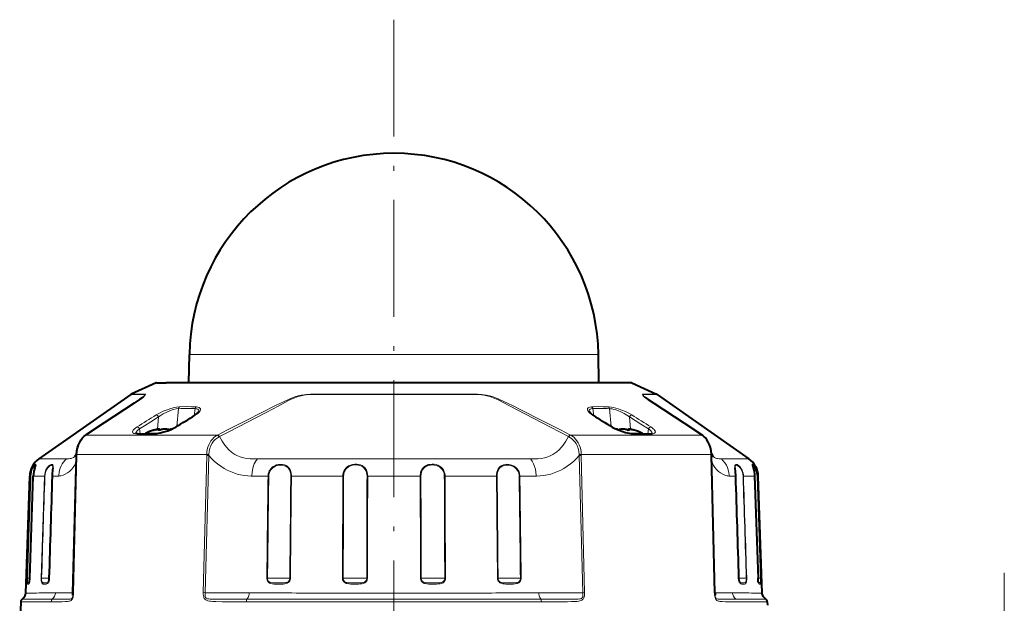
# Model space of a CAD drawing. Extents: x 33 to 817, y 32 to 566.
# Drawn here: x 417 to 518, y 387 to 447 of the extents above; entities that cross this region are included whole.
import ezdxf

# ---------------------------------------------------------------- set-up
doc = ezdxf.new("R2010")
doc.units = 0
doc.linetypes.add('DASHDOT', pattern=[18.5, 12, -3, 0.5, -3])

msp = doc.modelspace()

# ---------------------------------------------------------------- linework, layer by layer
at = {"color": 7, "linetype": 'DASHDOT', "lineweight": 13}
msp.add_line((455.0495, 447.324493), (455.0495, 346.883026), dxfattribs=at)
at = {"color": 7, "lineweight": 40}
for p, q in [((434.001648, 410.053955), (434.052704, 412.977966)), ((476.097351, 410.053955), (476.046295, 412.977966)), ((430.631409, 410.045288), (428.080688, 408.909637)), ((430.672089, 410.053955), (431.658173, 410.053955)), ((479.42691, 410.053955), (431.658173, 410.053955)), ((479.46759, 410.045288), (482.018372, 408.909607)), ((428.02179, 408.876251), (418.601593, 402.256622)), ((429.27356, 408.576843), (429.272491, 408.575928)), ((482.07724, 408.876251), (491.497406, 402.256622)), ((423.351013, 404.652924), (423.376587, 404.670197)), ((429.534515, 404.819672), (429.538208, 404.86145)), ((429.538208, 404.86145), (430.706268, 404.86145)), ((430.481659, 405.226563), (430.371643, 405.198212)), ((430.371887, 405.198273), (430.421692, 405.211151)), ((430.981659, 405.280457), (430.981659, 405.199188)), ((430.981659, 405.280457), (430.981659, 405.199188)), ((431.199951, 405.261444), (431.158203, 405.261444)), ((431.158203, 405.248718), (431.158203, 405.261444)), ((431.918213, 405.261444), (431.876465, 405.261444)), ((431.918213, 405.248718), (431.918213, 405.261444)), ((432.094757, 405.24118), (432.094757, 405.280457)), ((478.004242, 405.280457), (478.004242, 405.24118)), ((478.004242, 405.280457), (478.004242, 405.24118)), ((478.222534, 405.261444), (478.180786, 405.261444)), ((478.180786, 405.248718), (478.180786, 405.261444)), ((478.940796, 405.261444), (478.899048, 405.261444)), ((478.940796, 405.248718), (478.940796, 405.261444)), ((479.071442, 405.20462), (479.109802, 405.199799)), ((479.11734, 405.199219), (479.11734, 405.280457)), ((479.3927, 404.86145), (480.560791, 404.86145)), ((479.727142, 405.198273), (479.61734, 405.226563)), ((479.702667, 405.20459), (479.711182, 405.202393)), ((479.724213, 405.199036), (479.727295, 405.198242)), ((480.564484, 404.819672), (480.560791, 404.86145)), ((486.747986, 404.652924), (486.722412, 404.670197)), ((422.092072, 388.521088), (422.450439, 402.589569)), ((422.450439, 402.589569), (422.455475, 402.713104)), ((487.64859, 402.5896), (487.643524, 402.713104)), ((488.006897, 388.521088), (487.64859, 402.5896)), ((417.24707, 388.467041), (417.64624, 400.490112)), ((417.670776, 390.015228), (418.017334, 400.490265)), ((492.081421, 400.490265), (492.428284, 390.01239)), ((492.851929, 388.467041), (492.453003, 400.490204)), ((416.726929, 387.59259), (416.621094, 384.561462)), ((493.37207, 387.59259), (493.384216, 387.244781))]:
    msp.add_line(p, q, dxfattribs=at)
at = {"color": 7, "lineweight": 13}
for p, q in [((476.046295, 412.977966), (434.052704, 412.977966)), ((431.619141, 410.045288), (430.631409, 410.045288)), ((431.619141, 410.045288), (479.46759, 410.045288)), ((429.114716, 408.875946), (428.02179, 408.876251)), ((429.171783, 408.909729), (428.080688, 408.909637)), ((429.322205, 408.875885), (429.114716, 408.875916)), ((429.378906, 408.90976), (429.171783, 408.909729)), ((463.333557, 408.875885), (446.765442, 408.875885)), ((463.315277, 408.90976), (446.783722, 408.90976)), ((482.018372, 408.909607), (480.720093, 408.90976)), ((482.07724, 408.876251), (480.776794, 408.875885)), ((430.77832, 405.287811), (430.87439, 406.553436)), ((432.746582, 405.575378), (432.936951, 407.405945)), ((434.519104, 406.684601), (434.647552, 407.405945)), ((475.579895, 406.684601), (475.451447, 407.405945)), ((477.352417, 405.575378), (477.162048, 407.405945)), ((479.320679, 405.287811), (479.224609, 406.553436)), ((423.424438, 404.683319), (423.44809, 404.69928)), ((423.424438, 404.683319), (436.90332, 404.683319)), ((428.991516, 404.826202), (428.929413, 405.332611)), ((430.914673, 405.202026), (430.914673, 405.226563)), ((436.90332, 404.683319), (436.934296, 404.69928)), ((437.110626, 404.515228), (437.144775, 404.532471)), ((472.988373, 404.515198), (472.954224, 404.532471)), ((473.195679, 404.683319), (473.164703, 404.69928)), ((473.195679, 404.683319), (486.674561, 404.683319)), ((479.184326, 405.202026), (479.184326, 405.226563)), ((481.107483, 404.826202), (481.169586, 405.332611)), ((486.674561, 404.683319), (486.650909, 404.69928)), ((422.141357, 388.524414), (422.499084, 402.592896)), ((422.499115, 402.592896), (422.503754, 402.70636)), ((422.503754, 402.70636), (435.834412, 402.70636)), ((435.474518, 388.524414), (435.834534, 402.592896)), ((435.671051, 388.52063), (436.03009, 402.589111)), ((436.03009, 402.589111), (435.834534, 402.592896)), ((474.068726, 402.589111), (474.264526, 402.592896)), ((474.427948, 388.52063), (474.068909, 402.589111)), ((474.624481, 388.524414), (474.264465, 402.592896)), ((474.264587, 402.70636), (487.595245, 402.70636)), ((487.599884, 402.592896), (487.595245, 402.70636)), ((487.957642, 388.524414), (487.599915, 402.592896)), ((418.60202, 402.256622), (419.380554, 402.256042)), ((421.428894, 402.255402), (419.380554, 402.256165)), ((441.026398, 402.255402), (455.049469, 402.256622)), ((455.049469, 402.256622), (455.225922, 402.256622)), ((455.225922, 402.256622), (462.519287, 402.256042)), ((469.072571, 402.255402), (462.519287, 402.256165)), ((488.670105, 402.255402), (491.497406, 402.256622)), ((417.743835, 400.490173), (417.397095, 390.012421)), ((417.770416, 400.489594), (417.42337, 390.011749)), ((417.743835, 400.490173), (417.646423, 400.490112)), ((417.672272, 390.015289), (418.018829, 400.490295)), ((417.770416, 400.489594), (417.743835, 400.490173)), ((418.017548, 400.490265), (418.01886, 400.490295)), ((419.168732, 400.49054), (418.018799, 400.490295)), ((418.828949, 390.012512), (419.168671, 400.49054)), ((419.168823, 400.490509), (419.209717, 400.489838)), ((419.968842, 400.490692), (419.959564, 400.490417)), ((420.63504, 400.490814), (419.968842, 400.490692)), ((420.639801, 400.591644), (420.63504, 400.490814)), ((420.63504, 400.490814), (420.656342, 400.491028)), ((440.449249, 400.490814), (440.399536, 400.491028)), ((440.452972, 400.597778), (440.449219, 400.490814)), ((440.449219, 400.490814), (442.117462, 400.490662)), ((442.117462, 400.490662), (442.195282, 400.48996)), ((444.521118, 400.490509), (444.454529, 400.489838)), ((444.521149, 400.490479), (449.799377, 400.490265)), ((449.878265, 400.489594), (449.799347, 400.490234)), ((452.282104, 400.489624), (452.357025, 400.490234)), ((452.357025, 400.490234), (455.165649, 400.490204)), ((457.740662, 400.490173), (455.165649, 400.490112)), ((457.815643, 400.489594), (457.740662, 400.490173)), ((460.219238, 400.489685), (460.298065, 400.490295)), ((465.576569, 400.49054), (460.298096, 400.490295)), ((465.576538, 400.490509), (465.643188, 400.489838)), ((467.980103, 400.490692), (467.902344, 400.48999)), ((469.64975, 400.490814), (467.980103, 400.490692)), ((469.646301, 400.591644), (469.64975, 400.490814)), ((469.64975, 400.490814), (469.699463, 400.491028)), ((489.463959, 400.490814), (489.442657, 400.491028)), ((489.463989, 400.490814), (490.129639, 400.490662)), ((490.129639, 400.490662), (490.138916, 400.490387)), ((490.929901, 400.490509), (490.889008, 400.489838)), ((490.92984, 400.490479), (492.079895, 400.490265)), ((492.079956, 400.490234), (492.426819, 390.012451)), ((492.081268, 400.490204), (492.079956, 400.490234)), ((492.675537, 390.014557), (492.328522, 400.489532)), ((492.328613, 400.489624), (492.355194, 400.490234)), ((492.701813, 390.015289), (492.355072, 400.490143)), ((492.355194, 400.490234), (492.453003, 400.490204)), ((517.714844, 330.858032), (517.714844, 390.561462)), ((417.42337, 390.011749), (417.397095, 390.012421)), ((417.42337, 390.011749), (417.670654, 390.012299)), ((417.67099, 390.015259), (417.672272, 390.015289)), ((418.828949, 390.012512), (418.870056, 390.011749)), ((418.870056, 390.011749), (419.626953, 390.01355)), ((419.636688, 390.015381), (419.627472, 390.015015)), ((441.988434, 390.012573), (442.06662, 390.011749)), ((442.06662, 390.011749), (444.356995, 390.014557)), ((444.423889, 390.01535), (444.356995, 390.014557)), ((449.835663, 390.011749), (449.757263, 390.012451)), ((449.835663, 390.011749), (452.250061, 390.014557)), ((452.250061, 390.014557), (452.324615, 390.015289)), ((457.848938, 390.011749), (457.774384, 390.012421)), ((457.848938, 390.011749), (460.263306, 390.014557)), ((460.263306, 390.014557), (460.341736, 390.015289)), ((465.67514, 390.012512), (465.742035, 390.011749)), ((465.742035, 390.011749), (468.032349, 390.014557)), ((468.110535, 390.015381), (468.032349, 390.014557)), ((490.462402, 390.012573), (490.471619, 390.012238)), ((490.472076, 390.012756), (491.228882, 390.014557)), ((491.269958, 390.01535), (491.228882, 390.014557)), ((492.428101, 390.012421), (492.426819, 390.012451)), ((492.428284, 390.014008), (492.675537, 390.014557)), ((492.675537, 390.014557), (492.701813, 390.015289)), ((417.24707, 388.467041), (418.072205, 388.479523)), ((420.294342, 388.52063), (420.811981, 388.52063)), ((420.81189, 388.52063), (421.091675, 388.52063)), ((421.091675, 388.52063), (422.091827, 388.52063)), ((435.670807, 388.52063), (435.474609, 388.524353)), ((438.511627, 388.52063), (435.670807, 388.52063)), ((439.068115, 388.52063), (438.511566, 388.52063)), ((440.201508, 388.52063), (439.068115, 388.52063)), ((455.038391, 388.467041), (455.049347, 388.467041)), ((455.049347, 388.467041), (455.060577, 388.467041)), ((469.897491, 388.52063), (471.030823, 388.52063)), ((471.030884, 388.52063), (471.587433, 388.52063)), ((471.587433, 388.52063), (474.427948, 388.52063)), ((474.427948, 388.52063), (474.624481, 388.524414)), ((489.007172, 388.52063), (488.00708, 388.52063)), ((489.287109, 388.52063), (489.007324, 388.52063)), ((489.804657, 388.52063), (489.287109, 388.52063)), ((492.026794, 388.479523), (492.851929, 388.467041)), ((418.277161, 387.59494), (416.726929, 387.59259)), ((418.401184, 387.854523), (416.858948, 387.85437)), ((419.84491, 387.598053), (418.277161, 387.59494)), ((419.960236, 387.854645), (418.401215, 387.854523)), ((439.958618, 387.854645), (455.049652, 387.85437)), ((470.140381, 387.854645), (455.049347, 387.85437)), ((490.138763, 387.854645), (493.240051, 387.85437)), ((490.254089, 387.598053), (493.37207, 387.59259))]:
    msp.add_line(p, q, dxfattribs=at)
at = {"color": 7, "lineweight": 40}
for points in [[(429.273773, 408.577026), (429.19693, 408.514893), (428.935364, 408.330322), (428.373718, 407.963074), (425.27951, 405.938782), (423.376587, 404.670197)], [(480.825256, 408.577026), (480.902069, 408.514893), (481.163605, 408.330322), (481.724945, 407.963287), (484.817474, 405.940125), (486.722412, 404.670197)], [(434.605835, 406.740143), (434.785583, 406.867188), (434.916168, 406.984222), (434.98349, 407.067474), (435.002777, 407.104889), (435.004028, 407.109039)], [(475.493164, 406.740143), (475.313416, 406.867188), (475.182831, 406.984222), (475.115509, 407.067474), (475.096222, 407.104858), (475.094971, 407.109039)], [(430.371735, 404.833252), (430.64328, 404.853638), (431.027313, 404.91571), (431.427338, 405.012268), (431.815704, 405.134583), (432.173187, 405.274323), (432.486542, 405.424164), (432.648743, 405.515991)], [(477.450256, 405.515991), (477.731812, 405.363464), (478.064178, 405.216827), (478.435822, 405.08313), (478.831543, 404.970093), (479.229034, 404.886292), (479.527496, 404.846008), (479.727264, 404.833252)], [(422.455475, 402.713104), (422.49176, 403.064789), (422.56311, 403.407043), (422.659943, 403.707611), (422.781433, 403.979218), (422.916412, 404.206604), (423.072968, 404.407562), (423.220886, 404.552948), (423.351013, 404.652924)], [(428.742615, 404.833221), (428.590759, 404.848022), (428.504913, 404.87439)], [(428.742615, 404.833221), (429.727509, 404.820648), (430.371735, 404.833252)], [(430.481659, 405.226563), (430.614044, 405.257782), (430.725677, 405.279449), (430.840973, 405.295654), (430.911255, 405.300018), (430.95755, 405.296783), (430.971832, 405.292419), (430.97699, 405.289246), (430.980469, 405.285095), (430.981628, 405.280457)], [(430.981628, 405.280457), (430.980743, 405.284576), (430.978516, 405.287872), (430.973938, 405.291321), (430.960419, 405.296173), (430.901184, 405.299835), (430.802368, 405.291138), (430.648346, 405.264954), (430.481659, 405.226563)], [(431.105194, 405.226563), (431.073425, 405.214722), (431.015839, 405.20282), (430.957764, 405.198242), (430.914429, 405.202087), (430.904999, 405.205688), (430.901917, 405.208008), (430.900177, 405.210815), (430.899933, 405.212433)], [(430.914673, 405.226563), (430.976349, 405.268463), (430.97998, 405.274017), (430.981628, 405.280457)], [(431.538208, 405.300018), (431.367432, 405.29126), (431.235565, 405.270203), (431.177216, 405.254913), (431.105194, 405.226563)], [(431.971222, 405.226563), (431.879333, 405.260651), (431.790344, 405.28009), (431.694489, 405.292694), (431.538208, 405.300018)], [(432.094788, 405.280457), (432.09549, 405.284119), (432.100006, 405.289673), (432.107452, 405.29361), (432.128967, 405.29834), (432.224213, 405.296753)], [(432.224213, 405.296753), (432.122131, 405.297363), (432.104889, 405.292572), (432.098938, 405.288849), (432.095337, 405.283752), (432.094788, 405.280457)], [(432.094788, 405.280457), (432.096527, 405.273804), (432.100372, 405.268066), (432.119476, 405.251373)], [(478.004211, 405.280457), (478.00351, 405.284119), (477.998993, 405.289673), (477.991547, 405.29361), (477.970032, 405.29834), (477.874786, 405.296753)], [(477.874786, 405.296753), (477.976868, 405.297363), (477.99411, 405.292572), (478.000061, 405.288849), (478.003662, 405.283752), (478.004211, 405.280457)], [(477.979523, 405.251373), (477.998596, 405.268066), (478.002472, 405.273834), (478.004211, 405.280457)], [(478.560791, 405.300018), (478.390045, 405.29126), (478.258148, 405.270203), (478.199829, 405.254913), (478.127777, 405.226563)], [(478.993805, 405.226563), (478.901947, 405.260651), (478.812958, 405.28009), (478.717102, 405.292694), (478.560791, 405.300018)], [(479.199066, 405.212433), (479.19809, 405.209229), (479.196503, 405.207458), (479.19165, 405.204498), (479.181305, 405.201324), (479.152618, 405.198334), (479.056824, 405.207275), (479.028076, 405.21402), (478.993805, 405.226563)], [(479.61734, 405.226563), (479.484955, 405.257782), (479.373322, 405.279449), (479.258026, 405.295654), (479.187744, 405.300018), (479.141449, 405.296783), (479.127167, 405.292419), (479.122009, 405.289246), (479.11853, 405.285095), (479.117371, 405.280457)], [(479.117371, 405.280457), (479.118256, 405.284576), (479.120483, 405.287872), (479.125061, 405.291321), (479.13858, 405.296173), (479.197815, 405.299835), (479.296631, 405.291138), (479.450653, 405.264954), (479.61734, 405.226563)], [(479.117371, 405.280457), (479.119629, 405.272888), (479.128906, 405.261871), (479.184326, 405.226563)], [(479.727264, 404.833252), (480.64505, 404.819794), (481.356384, 404.833221)], [(481.356384, 404.833221), (481.50824, 404.848022), (481.594086, 404.87439)], [(487.643524, 402.713104), (487.607239, 403.064819), (487.535858, 403.407074), (487.439056, 403.707611), (487.317566, 403.979218), (487.182617, 404.206604), (487.026001, 404.407593), (486.878113, 404.552948), (486.747986, 404.652924)], [(422.4617, 402.806213), (422.351624, 402.599609), (422.267822, 402.485107)], [(487.637299, 402.806213), (487.747375, 402.599609), (487.831177, 402.485107)], [(418.254089, 401.608887), (418.163452, 401.323578), (418.075409, 400.983643), (418.027893, 400.659912), (418.017334, 400.490265)], [(420.023773, 401.344696), (420.006653, 401.122498), (419.966553, 400.649628), (419.959473, 400.490387)], [(490.139008, 400.490326), (490.105042, 400.988678), (490.078918, 401.267792), (490.074738, 401.344513)], [(491.844757, 401.608856), (491.934937, 401.324921), (492.023193, 400.984558), (492.070862, 400.660248), (492.081421, 400.490265)], [(417.607544, 389.518402), (417.641998, 389.667267), (417.667938, 389.947418), (417.670776, 390.015228)], [(419.62738, 390.014984), (419.60614, 389.81192), (419.570557, 389.672119), (419.539093, 389.602722), (419.534058, 389.594879)], [(490.56488, 389.594879), (490.531097, 389.664551), (490.495514, 389.797028), (490.47171, 390.012177)], [(492.491486, 389.518372), (492.456665, 389.66922), (492.432129, 389.926849), (492.428284, 390.012421)], [(416.858948, 387.85437), (416.963013, 387.943787), (417.05481, 388.038177), (417.126221, 388.129517), (417.182861, 388.224701), (417.228699, 388.344299), (417.24707, 388.467041)], [(493.240051, 387.85437), (493.135986, 387.943787), (493.044189, 388.038177), (492.972778, 388.129517), (492.916138, 388.224701), (492.8703, 388.344299), (492.851929, 388.467041)]]:
    msp.add_lwpolyline(points, dxfattribs=at)
at = {"color": 7, "lineweight": 13}
for points in [[(429.378906, 408.90976), (429.474976, 408.907379), (429.512573, 408.899292), (429.531219, 408.887177), (429.539856, 408.868958), (429.539246, 408.848053), (429.516144, 408.793182), (429.47757, 408.739349), (429.416962, 408.674652), (429.321991, 408.591705), (429.197723, 408.497314), (428.910248, 408.300262), (428.449921, 407.999695), (426.996277, 407.053436), (424.728058, 405.555481), (423.448059, 404.69928)], [(429.322205, 408.875885), (429.417542, 408.872375), (429.44986, 408.861511), (429.462402, 408.845825), (429.463898, 408.822998), (429.453064, 408.788696), (429.430328, 408.747284), (429.345856, 408.644135), (429.273773, 408.577026)], [(446.783722, 408.90976), (446.463959, 408.907043), (446.069366, 408.875427), (445.831512, 408.839417), (445.537903, 408.782928), (445.229309, 408.710327), (444.874359, 408.606445), (444.522156, 408.478333), (444.143555, 408.317047), (443.781281, 408.149933), (442.888153, 407.720398), (441.405731, 406.987823), (439.928772, 406.242554), (437.964722, 405.234406), (436.934296, 404.69928)], [(446.765442, 408.875885), (446.44873, 408.872131), (446.282227, 408.860901), (446.049469, 408.830048), (445.798431, 408.783173), (445.512665, 408.719604), (445.213623, 408.641266), (444.854858, 408.523071), (444.506683, 408.375854), (444.281342, 408.266418), (443.84201, 408.038208), (443.226501, 407.712097), (441.911163, 407.021698), (438.010315, 404.986206), (437.144775, 404.532471)], [(463.315277, 408.90976), (463.634674, 408.907104), (464.0289, 408.875519), (464.265472, 408.839752), (464.560516, 408.783051), (464.870941, 408.709991), (465.225739, 408.60611), (465.577789, 408.477966), (465.831146, 408.372009), (466.318359, 408.149658), (467.212036, 407.719818), (468.202637, 407.232269), (470.173248, 406.241028), (472.137817, 405.232544), (473.164703, 404.69928)], [(463.333557, 408.875885), (463.650116, 408.872192), (463.81723, 408.86087), (464.048676, 408.83017), (464.298309, 408.783661), (464.585388, 408.719818), (464.886078, 408.641052), (465.244354, 408.52298), (465.592072, 408.375977), (465.818115, 408.266205), (466.256683, 408.038391), (467.704376, 407.274567), (471.113892, 405.495972), (472.954224, 404.532471)], [(480.720093, 408.90976), (480.624054, 408.90741), (480.586487, 408.899353), (480.56781, 408.887238), (480.559143, 408.868988), (480.560699, 408.843597), (480.593903, 408.775848), (480.682007, 408.674683), (480.776947, 408.591736), (480.901123, 408.497437), (481.18866, 408.300293), (481.648987, 407.999756), (484.611267, 406.060089), (486.65094, 404.69928)], [(480.776794, 408.875885), (480.692871, 408.87381), (480.660034, 408.867035), (480.644928, 408.858246), (480.635345, 408.841492), (480.634399, 408.830597), (480.639679, 408.804504), (480.662689, 408.756897), (480.702972, 408.700043), (480.825256, 408.577026)], [(433.024811, 407.584778), (432.713715, 407.547028), (432.380219, 407.476898), (432.03894, 407.381317), (431.784637, 407.296509), (431.535309, 407.202606), (431.291443, 407.100159), (431.057556, 406.99115), (430.836548, 406.87677), (430.631683, 406.758057)], [(434.761932, 407.584778), (434.264496, 407.610199), (433.750183, 407.6138), (433.024811, 407.584778)], [(434.675629, 406.758057), (434.815155, 406.853577), (434.937561, 406.950775), (435.031342, 407.039673), (435.105621, 407.127686), (435.159454, 407.217438), (435.185516, 407.302399), (435.186951, 407.347229), (435.178406, 407.389313), (435.159668, 407.428253), (435.130737, 407.463593), (435.043213, 407.522034), (434.915985, 407.563324), (434.761932, 407.584778)], [(475.337067, 407.584778), (475.175049, 407.561523), (475.046753, 407.5177), (474.997498, 407.48822), (474.959045, 407.45401), (474.932983, 407.417572), (474.917145, 407.377716), (474.911469, 407.334808), (474.915649, 407.289337), (474.951996, 407.192535), (474.99826, 407.121033), (475.059753, 407.048004), (475.152954, 406.95816), (475.263611, 406.868591), (475.42337, 406.758057)], [(477.074188, 407.584778), (476.529297, 407.610077), (476.001465, 407.613739), (475.497742, 407.59552), (475.337067, 407.584778)], [(479.467316, 406.758057), (479.155273, 406.933777), (478.811218, 407.098572), (478.444977, 407.248688), (478.065308, 407.3797), (477.821259, 407.450531), (477.57901, 407.50943), (477.377472, 407.54837), (477.074188, 407.584778)], [(430.87439, 406.553436), (430.089752, 406.04837), (429.436218, 405.639191), (428.929413, 405.332611)], [(432.936951, 407.405945), (432.67038, 407.374481), (432.383209, 407.308868), (432.089539, 407.215912), (431.715698, 407.063629), (431.362579, 406.882813), (431.042175, 406.67981), (430.87439, 406.553436)], [(435.004028, 407.109039), (435.009033, 407.202362), (434.997375, 407.244019), (434.976013, 407.281708), (434.944855, 407.315002), (434.904175, 407.343536), (434.824402, 407.377258), (434.725616, 407.398529), (434.647552, 407.405945)], [(475.451447, 407.405945), (475.307068, 407.386108), (475.195221, 407.34375), (475.153412, 407.314392), (475.121704, 407.279968), (475.101013, 407.242554), (475.089813, 407.201294), (475.094971, 407.109039)], [(479.224609, 406.553436), (478.964355, 406.742981), (478.672241, 406.918671), (478.355927, 407.07608), (478.023987, 407.210693), (477.824585, 407.277252), (477.62616, 407.332245), (477.43689, 407.372986), (477.25647, 407.398834), (477.162048, 407.405945)], [(481.169586, 405.332611), (480.405151, 405.799103), (479.224609, 406.553436)], [(428.680145, 405.530548), (428.539429, 405.43335), (428.418243, 405.335815), (428.343994, 405.26474), (428.284454, 405.195099), (428.235901, 405.116058), (428.21402, 405.042114), (428.218811, 404.984253), (428.246704, 404.933167), (428.297791, 404.890167), (428.350891, 404.86377), (428.415833, 404.842651), (428.576935, 404.816559), (428.66037, 404.811737)], [(430.309082, 404.811737), (430.511047, 404.824097), (430.723755, 404.849365), (430.960236, 404.889404), (431.199371, 404.94104), (431.654083, 405.067505), (432.085052, 405.222595), (432.364624, 405.34491), (432.621063, 405.477142), (432.712555, 405.530548)], [(477.386444, 405.530548), (477.557465, 405.433655), (477.742188, 405.341217), (478.144318, 405.171783), (478.577637, 405.026794), (479.0271, 404.912201), (479.291962, 404.862152), (479.550598, 404.827698), (479.789917, 404.811737)], [(481.438629, 404.811737), (481.605774, 404.82666), (481.739899, 404.860565), (481.791931, 404.884674), (481.832855, 404.913361), (481.860596, 404.943939), (481.878113, 404.977905), (481.88559, 405.014771), (481.88327, 405.05423), (481.851318, 405.139099), (481.814545, 405.195129), (481.766296, 405.252716), (481.67511, 405.34079), (481.564301, 405.42984), (481.418854, 405.530548)], [(422.503754, 402.70636), (422.526031, 402.964752), (422.567078, 403.219666), (422.641968, 403.518707), (422.743378, 403.801025), (422.869629, 404.060852), (423.018951, 404.292816), (423.143097, 404.443268), (423.278442, 404.574036), (423.424438, 404.683319)], [(428.929413, 405.332611), (428.737244, 405.184906), (428.660797, 405.111511), (428.600006, 405.039276), (428.556946, 404.969086), (428.533783, 404.901917), (428.530212, 404.863281)], [(428.66037, 404.811737), (428.967773, 404.803406), (429.954987, 404.803345), (430.309082, 404.811737)], [(435.834412, 402.70636), (435.843903, 402.964996), (435.880402, 403.220093), (435.941254, 403.462463), (436.025879, 403.693665), (436.133026, 403.910553), (436.261169, 404.110596), (436.408173, 404.291504), (436.562042, 404.442902), (436.727966, 404.573914), (436.90332, 404.683319)], [(436.040955, 402.713715), (436.074158, 403.026978), (436.105164, 403.184631), (436.14624, 403.338806), (436.19516, 403.482086), (436.253204, 403.619629), (436.37854, 403.848694), (436.530426, 404.055328), (436.705719, 404.236755), (436.900513, 404.390778), (437.110626, 404.515198)], [(437.144775, 404.532471), (437.27121, 404.301636), (437.40329, 404.079681), (437.541199, 403.867615), (437.684998, 403.666382), (437.885834, 403.416687), (438.096863, 403.190308), (438.317505, 402.989105), (438.51709, 402.835266), (438.722382, 402.701996), (438.932587, 402.589172), (439.092896, 402.517517), (439.255127, 402.456482), (439.583923, 402.363647), (439.916473, 402.304626), (440.286438, 402.269928), (440.533447, 402.259644), (441.026428, 402.255402)], [(472.954224, 404.532471), (472.827789, 404.301636), (472.695709, 404.079681), (472.5578, 403.867615), (472.414001, 403.666382), (472.213165, 403.416687), (472.002136, 403.190308), (471.781464, 402.989105), (471.581909, 402.835266), (471.376617, 402.701996), (471.166412, 402.589172), (471.006104, 402.517517), (470.843872, 402.456482), (470.515076, 402.363647), (470.182526, 402.304626), (469.812561, 402.269928), (469.565552, 402.259644), (469.072571, 402.255402)], [(474.058044, 402.713715), (474.024841, 403.026978), (473.993835, 403.184631), (473.952759, 403.338806), (473.903839, 403.482086), (473.845795, 403.619629), (473.741791, 403.814423), (473.618622, 403.993469), (473.478088, 404.15506), (473.322357, 404.297821), (473.160217, 404.416351), (472.988373, 404.515198)], [(474.264587, 402.70636), (474.255096, 402.964966), (474.218628, 403.220062), (474.157776, 403.462463), (474.07312, 403.693665), (473.965942, 403.910583), (473.83783, 404.110626), (473.690796, 404.291504), (473.536957, 404.442871), (473.371033, 404.573914), (473.195679, 404.683319)], [(479.789917, 404.811737), (480.141937, 404.803375), (481.133331, 404.803436), (481.438629, 404.811737)], [(481.568787, 404.863281), (481.561157, 404.919312), (481.537415, 404.978241), (481.498932, 405.039368), (481.447083, 405.101959), (481.30896, 405.229401), (481.169586, 405.332611)], [(487.595245, 402.70636), (487.572968, 402.964783), (487.531921, 403.219666), (487.457001, 403.518738), (487.355621, 403.801025), (487.229401, 404.060822), (487.080048, 404.292786), (486.955902, 404.443268), (486.820557, 404.574036), (486.674561, 404.683319)], [(422.280884, 402.500275), (422.135803, 402.399139), (421.990326, 402.32962), (421.893799, 402.298431), (421.798065, 402.277405), (421.672241, 402.261841), (421.428894, 402.255402)], [(436.03009, 402.589111), (436.313171, 402.280884), (436.613037, 401.994537), (436.928162, 401.730896), (437.257324, 401.490753), (437.599518, 401.27478), (437.923737, 401.098541), (438.257202, 400.943512), (438.59967, 400.81012), (438.950745, 400.698944), (439.306244, 400.611359), (439.667511, 400.547028), (440.032684, 400.506653), (440.399536, 400.491028)], [(474.068817, 402.58902), (473.785767, 402.280792), (473.48587, 401.994476), (473.170746, 401.730865), (472.841583, 401.490723), (472.49942, 401.27475), (472.175232, 401.098511), (471.841736, 400.943481), (471.499298, 400.810089), (471.148224, 400.698944), (470.792725, 400.611359), (470.431458, 400.547028), (470.066315, 400.506653), (469.699463, 400.491028)], [(487.818115, 402.500275), (487.963196, 402.399139), (488.108673, 402.32962), (488.2052, 402.298431), (488.300934, 402.277405), (488.426758, 402.261841), (488.670105, 402.255402)], [(418.01886, 400.490295), (418.032715, 400.693848), (418.077545, 400.985931), (418.143921, 401.252045), (418.244568, 401.555817), (418.274353, 401.650238), (418.280487, 401.681732), (418.280457, 401.699005), (418.278748, 401.705017), (418.273987, 401.710724), (418.27063, 401.712097), (418.262024, 401.711914), (418.239563, 401.701324), (418.172302, 401.641449), (418.107544, 401.564697), (418.036621, 401.463257), (417.965515, 401.340881), (417.898865, 401.200317), (417.811584, 400.946747), (417.779999, 400.810577), (417.757721, 400.670441), (417.743652, 400.490234)], [(418.253876, 401.60553), (418.251862, 401.622498), (418.248718, 401.627594), (418.244202, 401.630432), (418.240417, 401.631042), (418.230988, 401.629303), (418.212402, 401.619232), (418.161011, 401.572937), (418.070343, 401.458069), (417.971222, 401.290039), (417.88092, 401.079468), (417.823486, 400.885437), (417.785522, 400.678741), (417.770233, 400.489624)], [(419.168823, 400.490509), (419.187988, 400.690887), (419.231903, 400.885406), (419.272217, 401.004761), (419.321106, 401.118317), (419.379791, 401.228607), (419.445129, 401.329834), (419.585876, 401.497498), (419.7229, 401.612427), (419.793518, 401.654724), (419.858551, 401.681854), (419.907471, 401.692383), (419.949921, 401.691223), (419.987518, 401.676483), (420.016052, 401.647491), (420.036743, 401.599915), (420.047302, 401.536041), (420.045837, 401.387817), (420.035126, 401.267883), (420.004822, 400.993103), (419.974121, 400.615051), (419.968842, 400.490662)], [(419.209717, 400.489838), (419.220337, 400.627838), (419.243103, 400.763519), (419.297455, 400.95459), (419.373962, 401.130676), (419.467957, 401.286041), (419.57309, 401.415497), (419.690552, 401.521667), (419.801422, 401.588562), (419.851257, 401.606262), (419.895935, 401.613037), (419.936951, 401.607788), (419.970184, 401.589325), (420.001801, 401.543793), (420.014984, 401.500305), (420.024475, 401.383514), (420.023773, 401.344696)], [(422.443787, 402.328522), (422.40625, 402.059784), (422.336121, 401.808563), (422.234375, 401.576691), (422.104156, 401.365265), (421.950256, 401.174927), (421.848602, 401.070648), (421.74176, 400.974274), (421.517365, 400.80545), (421.285583, 400.669739), (421.069275, 400.575073), (420.85849, 400.514404), (420.756226, 400.497864), (420.656311, 400.491028)], [(442.117462, 400.490662), (442.125732, 400.618042), (442.147461, 400.743774), (442.189087, 400.884827), (442.248108, 401.019409), (442.323822, 401.145416), (442.389893, 401.231842), (442.463898, 401.31189), (442.547729, 401.387054), (442.638275, 401.454315), (442.810547, 401.552551), (442.994415, 401.624695), (443.184418, 401.67099), (443.375702, 401.691956), (443.593536, 401.684601), (443.801758, 401.642334), (443.900238, 401.607483), (443.993591, 401.563324), (444.080627, 401.509979), (444.160889, 401.447357), (444.286835, 401.311432), (444.38562, 401.149841), (444.456665, 400.967987), (444.49939, 400.782166), (444.519318, 400.588928), (444.521057, 400.490479)], [(442.195282, 400.48996), (442.203461, 400.613586), (442.225128, 400.735474), (442.266541, 400.87149), (442.325226, 401.000793), (442.400543, 401.121185), (442.465973, 401.203003), (442.539185, 401.27829), (442.622589, 401.348907), (442.712524, 401.411407), (442.879242, 401.499207), (443.056152, 401.561798), (443.238007, 401.599609), (443.420074, 401.613068), (443.623383, 401.598663), (443.816315, 401.551514), (443.909241, 401.514099), (443.996765, 401.467529), (444.073822, 401.414978), (444.144592, 401.35437), (444.208313, 401.286255), (444.264771, 401.210907), (444.317017, 401.122864), (444.360596, 401.02829), (444.420654, 400.831116), (444.45047, 400.621643), (444.454468, 400.489838)], [(452.357025, 400.490234), (452.343658, 400.694366), (452.301727, 400.89267), (452.265167, 400.999878), (452.219269, 401.102234), (452.165863, 401.195831), (452.103912, 401.28299), (452.006989, 401.389465), (451.89624, 401.481506), (451.773468, 401.558197), (451.600189, 401.634125), (451.415283, 401.684143), (451.223206, 401.709137), (451.028046, 401.709869), (450.80307, 401.680725), (450.584564, 401.618561), (450.47995, 401.574738), (450.3797, 401.522247), (450.232056, 401.421173), (450.102264, 401.299377), (449.9935, 401.158844), (449.907959, 401.002472), (449.846863, 400.833862), (449.811615, 400.663971), (449.7995, 400.490265)], [(452.282104, 400.489624), (452.269592, 400.680084), (452.230316, 400.865021), (452.194794, 400.968231), (452.149933, 401.066498), (452.098602, 401.15448), (452.039093, 401.236237), (451.945129, 401.3367), (451.837677, 401.423004), (451.718658, 401.494385), (451.551422, 401.563965), (451.373322, 401.608673), (451.18869, 401.629364), (451.001587, 401.626678), (450.790466, 401.595367), (450.586304, 401.533051), (450.396179, 401.43866), (450.307556, 401.378448), (450.225555, 401.310181), (450.151062, 401.234283), (450.084839, 401.151337), (450.02771, 401.062622), (449.979584, 400.968353), (449.940247, 400.868225), (449.910553, 400.764343), (449.886658, 400.628143), (449.878387, 400.489685)], [(460.298065, 400.490295), (460.290894, 400.623322), (460.270203, 400.754547), (460.215881, 400.93924), (460.133118, 401.111877), (460.022949, 401.267761), (459.887787, 401.402802), (459.732483, 401.51358), (459.561249, 401.599609), (459.379059, 401.66095), (459.19043, 401.698303), (458.955017, 401.712341), (458.721649, 401.691284), (458.603668, 401.666229), (458.489288, 401.631226), (458.387421, 401.589722), (458.290497, 401.539368), (458.17276, 401.460205), (458.067078, 401.366394), (457.975098, 401.258911), (457.915741, 401.170166), (457.86496, 401.075287), (457.822845, 400.975128), (457.78952, 400.870697), (457.761658, 400.745239), (457.745361, 400.616913), (457.740417, 400.490234)], [(460.219238, 400.489685), (460.21225, 400.616791), (460.192078, 400.742126), (460.164307, 400.846893), (460.126831, 400.948151), (460.080048, 401.044434), (460.023987, 401.135284), (459.935211, 401.246735), (459.831818, 401.345306), (459.715668, 401.429749), (459.549927, 401.517059), (459.37207, 401.579254), (459.187042, 401.616943), (458.999329, 401.63092), (458.789124, 401.618652), (458.585297, 401.57608), (458.394012, 401.501953), (458.302643, 401.451172), (458.217346, 401.391815), (458.140961, 401.325928), (458.071838, 401.252502), (458.011505, 401.173401), (457.959045, 401.088043), (457.912323, 400.991608), (457.874817, 400.890076), (457.832397, 400.710419), (457.815399, 400.489624)], [(465.576538, 400.490509), (465.585999, 400.69101), (465.618896, 400.886078), (465.674316, 401.064453), (465.754089, 401.227295), (465.858521, 401.369751), (465.986481, 401.487885), (466.129608, 401.57663), (466.288177, 401.639954), (466.458191, 401.678497), (466.635742, 401.693146), (466.829071, 401.68335), (467.02301, 401.647491), (467.212769, 401.585297), (467.392883, 401.496338), (467.55365, 401.383942), (467.694031, 401.247772), (467.809448, 401.090515), (467.896545, 400.916138), (467.951691, 400.736725), (467.977875, 400.550781), (467.980103, 400.490662)], [(465.643188, 400.489838), (465.65213, 400.676941), (465.683289, 400.858856), (465.740814, 401.037628), (465.824615, 401.198486), (465.934631, 401.336243), (466.069305, 401.447479), (466.225281, 401.530273), (466.386078, 401.581665), (466.556946, 401.608459), (466.733856, 401.611481), (466.912964, 401.591125), (467.114746, 401.539246), (467.307892, 401.456085), (467.48465, 401.341431), (467.607208, 401.229736), (467.711151, 401.101166), (467.793884, 400.958435), (467.858307, 400.789551), (467.894287, 400.612305), (467.902344, 400.48996)], [(469.646301, 400.591644), (469.618805, 400.897797), (469.565643, 401.196838), (469.486877, 401.484589), (469.382355, 401.756226), (469.251984, 402.006104), (469.166412, 402.136017), (469.072571, 402.255402)], [(487.655273, 402.327942), (487.692871, 402.059296), (487.763031, 401.808167), (487.864807, 401.576355), (487.995026, 401.36499), (488.148926, 401.174744), (488.25058, 401.070496), (488.357391, 400.974121), (488.581787, 400.805359), (488.813507, 400.669678), (489.029785, 400.575043), (489.24054, 400.514404), (489.342773, 400.497864), (489.442688, 400.491028)], [(488.670105, 402.255402), (488.862518, 402.068817), (489.031464, 401.855164), (489.174683, 401.618713), (489.290405, 401.3638), (489.371735, 401.116089), (489.428009, 400.85968), (489.458801, 400.597778)], [(490.129639, 400.490662), (490.119904, 400.690765), (490.095215, 400.978119), (490.066223, 401.241394), (490.049133, 401.471283), (490.053741, 401.55957), (490.065491, 401.611908), (490.085266, 401.65152), (490.134308, 401.687592), (490.203522, 401.690704), (490.289368, 401.662415), (490.413177, 401.585205), (490.54361, 401.465454), (490.668518, 401.308105), (490.730896, 401.207642), (490.786652, 401.098938), (490.84848, 400.94339), (490.894043, 400.778595), (490.921722, 400.607635), (490.92984, 400.490479)], [(490.074738, 401.344513), (490.081024, 401.486786), (490.094727, 401.538879), (490.118683, 401.579681), (490.152496, 401.60437), (490.191437, 401.612946), (490.237488, 401.608612), (490.295715, 401.589172), (490.35968, 401.554962), (490.490021, 401.451416), (490.626678, 401.291626), (490.689301, 401.194794), (490.745605, 401.08844), (490.794006, 400.974243), (490.833313, 400.853577), (490.863953, 400.721466), (490.888947, 400.489838)], [(492.355194, 400.490234), (492.338104, 400.693909), (492.301147, 400.892151), (492.227142, 401.13269), (492.131134, 401.345093), (492.025848, 401.517639), (491.901276, 401.666992), (491.85437, 401.704376), (491.837677, 401.711731), (491.829224, 401.712341), (491.82309, 401.709381), (491.819305, 401.702881), (491.818665, 401.679199), (491.842621, 401.590179), (491.916931, 401.373474), (492.000549, 401.079895), (492.038025, 400.896973), (492.06488, 400.705292), (492.079895, 400.490265)], [(492.328613, 400.489624), (492.321991, 400.598999), (492.284698, 400.844666), (492.219604, 401.074768), (492.13382, 401.277863), (492.0354, 401.448029), (491.944153, 401.566162), (491.877106, 401.625092), (491.863983, 401.630463), (491.858704, 401.631073), (491.852356, 401.629395), (491.847931, 401.624573), (491.8461, 401.619629), (491.844971, 401.60553)], [(417.397095, 390.012451), (417.393646, 389.707642), (417.401031, 389.537933), (417.417694, 389.444641), (417.433228, 389.41626), (417.465179, 389.396881), (417.495453, 389.393768), (417.528381, 389.398773), (417.561035, 389.415314), (417.579437, 389.434265), (417.61087, 389.501251), (417.624969, 389.55542), (417.647705, 389.693237), (417.672272, 390.01532)], [(417.42337, 390.011749), (417.421478, 389.765625), (417.424866, 389.68811), (417.438263, 389.597778), (417.466248, 389.554413), (417.501953, 389.539764), (417.557465, 389.530945), (417.612854, 389.530762)], [(419.636688, 390.015381), (419.624146, 389.861572), (419.596527, 389.712708), (419.569489, 389.622559), (419.534485, 389.543976), (419.480408, 389.472076), (419.414459, 389.429047), (419.343964, 389.40802), (419.21637, 389.395691), (419.095245, 389.400238), (419.034149, 389.410767), (418.988342, 389.426636), (418.964569, 389.439819), (418.929138, 389.470673), (418.889557, 389.535522), (418.861115, 389.623108), (418.842407, 389.724945), (418.828033, 389.939056), (418.828949, 390.012512)], [(419.534058, 389.594879), (419.505066, 389.562866), (419.465607, 389.544159), (419.404755, 389.534729), (419.265442, 389.530579), (419.101379, 389.537964), (419.037506, 389.54657), (419.003967, 389.554962), (418.966797, 389.572693), (418.934662, 389.605286), (418.910431, 389.653076), (418.892914, 389.712982), (418.875244, 389.830322), (418.870056, 390.011749)], [(444.423889, 390.01535), (444.416779, 389.931427), (444.397339, 389.848145), (444.350555, 389.737091), (444.280396, 389.635895), (444.187286, 389.551239), (444.069427, 389.486725), (443.943878, 389.44754), (443.853577, 389.430206), (443.678345, 389.410461), (443.486084, 389.400116), (443.112854, 389.395752), (442.741394, 389.408295), (442.545654, 389.429047), (442.407806, 389.458252), (442.338013, 389.48175), (442.269043, 389.514069), (442.205444, 389.555237), (442.122925, 389.633392), (442.060089, 389.725616), (442.017059, 389.826477), (441.995148, 389.919006), (441.988434, 390.012573)], [(444.356995, 390.014557), (444.350006, 389.937408), (444.330505, 389.860413), (444.302612, 389.793488), (444.264832, 389.730835), (444.22229, 389.679871), (444.171753, 389.636047), (444.105927, 389.597382), (444.033203, 389.57135), (443.959137, 389.556274), (443.812012, 389.542267), (443.62204, 389.534882), (443.263031, 389.530548), (442.897491, 389.533325), (442.709198, 389.538361), (442.562958, 389.546265), (442.413269, 389.565399), (442.345886, 389.583649), (442.283051, 389.611328), (442.231506, 389.645477), (442.186798, 389.686981), (442.143799, 389.742798), (442.110382, 389.804382), (442.073364, 389.926239), (442.06662, 390.011749)], [(449.757263, 390.012451), (449.763306, 389.930176), (449.781647, 389.848541), (449.827057, 389.739044), (449.895721, 389.639038), (449.987335, 389.55481), (450.063385, 389.508423), (450.146088, 389.47348), (450.23288, 389.448486), (450.402832, 389.41983), (450.610077, 389.403198), (451.006683, 389.393738), (451.39624, 389.400085), (451.597687, 389.412292), (451.755737, 389.431396), (451.919739, 389.470062), (451.996918, 389.50058), (452.069275, 389.540771), (452.161224, 389.616241), (452.233124, 389.707092), (452.284271, 389.807953), (452.314178, 389.910706), (452.324615, 390.015289)], [(449.835663, 390.011749), (449.841614, 389.936829), (449.859924, 389.861938), (449.886902, 389.796173), (449.923798, 389.734436), (449.965515, 389.684113), (450.015381, 389.640381), (450.081635, 389.600769), (450.156128, 389.573364), (450.232483, 389.557312), (450.385376, 389.54245), (450.687469, 389.532349), (451.264587, 389.530426), (451.554077, 389.535858), (451.702179, 389.542297), (451.853485, 389.557281), (451.923096, 389.571899), (451.990051, 389.595337), (452.04776, 389.626556), (452.098785, 389.665985), (452.178467, 389.763214), (452.223022, 389.858307), (452.24649, 389.958466), (452.250061, 390.014557)], [(457.774384, 390.012451), (457.781036, 389.93042), (457.799957, 389.84903), (457.846222, 389.739746), (457.915649, 389.639923), (458.007782, 389.555756), (458.084473, 389.509094), (458.167816, 389.473907), (458.25528, 389.44873), (458.426147, 389.419922), (458.634247, 389.403229), (459.031647, 389.393738), (459.420776, 389.400055), (459.621796, 389.412292), (459.779114, 389.431335), (459.9422, 389.469849), (460.018738, 389.500214), (460.090454, 389.540253), (460.181488, 389.615479), (460.252441, 389.706146), (460.302673, 389.806763), (460.332031, 389.910126), (460.341736, 390.01532)], [(457.848938, 390.011749), (457.855408, 389.936951), (457.874268, 389.862183), (457.901794, 389.796387), (457.939148, 389.734619), (457.981171, 389.684235), (458.031219, 389.640442), (458.097839, 389.600433), (458.172485, 389.572845), (458.248718, 389.556793), (458.400696, 389.542084), (458.697876, 389.532257), (459.273376, 389.530487), (459.565277, 389.536011), (459.71582, 389.542542), (459.869934, 389.557831), (459.940674, 389.572723), (460.008331, 389.596588), (460.065491, 389.627808), (460.115845, 389.667084), (460.194, 389.763702), (460.237579, 389.858521), (460.260162, 389.958374), (460.263306, 390.014557)], [(468.110535, 390.015381), (468.105225, 389.93045), (468.087555, 389.846191), (468.043304, 389.734558), (467.975372, 389.632843), (467.88385, 389.548187), (467.80954, 389.503387), (467.729492, 389.470215), (467.645355, 389.446533), (467.480713, 389.419342), (467.285645, 389.403961), (466.910828, 389.395416), (466.539429, 389.403137), (466.34671, 389.417145), (466.211731, 389.435913), (466.142548, 389.450531), (466.032776, 389.485382), (465.928497, 389.539642), (465.834869, 389.617767), (465.762329, 389.712433), (465.71167, 389.817383), (465.684906, 389.914276), (465.67514, 390.012512)], [(468.032349, 390.014557), (468.027069, 389.937164), (468.009338, 389.859924), (467.983093, 389.793152), (467.946777, 389.73056), (467.905212, 389.679779), (467.855133, 389.6362), (467.790436, 389.598541), (467.717926, 389.572937), (467.642975, 389.55777), (467.492859, 389.543304), (467.202484, 389.533295), (466.653442, 389.531708), (466.380615, 389.537842), (466.241821, 389.545319), (466.100098, 389.563293), (466.035461, 389.580536), (465.973999, 389.606842), (465.919891, 389.641449), (465.872467, 389.684082), (465.827576, 389.739899), (465.792084, 389.801575), (465.750854, 389.925751), (465.742035, 390.011749)], [(491.269958, 390.01535), (491.268707, 389.861389), (491.254669, 389.711914), (491.237427, 389.621552), (491.212433, 389.542633), (491.170074, 389.470947), (491.133453, 389.439148), (491.102661, 389.423096), (491.04248, 389.405884), (490.981598, 389.398163), (490.85968, 389.396484), (490.763977, 389.406311), (490.695648, 389.42453), (490.659363, 389.441711), (490.596985, 389.495331), (490.541443, 389.591766), (490.495148, 389.7435), (490.468964, 389.911743), (490.462402, 390.012573)], [(491.228882, 390.014557), (491.220428, 389.79953), (491.199951, 389.688477), (491.183472, 389.640472), (491.1492, 389.586884), (491.122498, 389.56665), (491.088898, 389.55304), (491.022278, 389.540588), (490.932404, 389.533386), (490.815063, 389.530548), (490.709991, 389.533539), (490.647491, 389.540894), (490.604156, 389.55603), (490.56488, 389.594879)], [(492.426819, 390.012451), (492.449402, 389.707947), (492.477905, 389.538422), (492.512299, 389.444946), (492.530426, 389.421936), (492.562439, 389.40155), (492.596191, 389.394135), (492.627014, 389.395386), (492.656738, 389.407654), (492.671082, 389.423401), (492.696259, 389.521271), (492.704559, 389.667572), (492.701813, 390.015289)], [(492.486145, 389.530762), (492.565491, 389.533722), (492.59552, 389.539368), (492.62973, 389.552399), (492.660248, 389.5961), (492.674408, 389.692719), (492.677917, 389.785889), (492.675537, 390.014557)], [(422.141296, 388.524353), (422.129913, 388.296906), (422.117035, 388.180725), (422.094818, 388.061676), (422.059784, 387.946991), (422.028015, 387.877258), (421.989624, 387.816437), (421.908875, 387.734711), (421.850586, 387.697754), (421.735168, 387.652557), (421.662201, 387.634949), (421.518097, 387.613464), (421.339203, 387.600159), (420.993439, 387.592377), (420.742218, 387.592804), (419.844849, 387.598053)], [(419.960266, 387.854675), (420.090332, 388.002136), (420.192657, 388.15863), (420.261719, 388.322937), (420.284698, 388.421173), (420.294342, 388.52063)], [(422.07843, 388.277191), (422.060852, 388.152893), (422.047546, 388.093262), (422.020264, 388.012146), (421.982635, 387.946686), (421.937439, 387.904266), (421.913055, 387.890594), (421.86261, 387.873596), (421.810425, 387.864746), (421.702271, 387.857635), (421.475555, 387.855042), (421.00293, 387.85498), (419.960266, 387.854675)], [(439.908936, 387.598053), (438.405396, 387.594604), (437.417786, 387.59256), (436.767487, 387.601715), (436.440369, 387.617035), (436.224243, 387.63681), (436.116394, 387.651886), (435.941162, 387.689697), (435.853851, 387.718719), (435.729462, 387.781921), (435.627991, 387.869965), (435.578156, 387.937744), (435.539734, 388.012604), (435.511597, 388.093109), (435.481567, 388.257965), (435.475342, 388.347992), (435.474609, 388.524353)], [(439.958618, 387.854675), (436.992035, 387.85495), (436.505188, 387.85614), (436.184357, 387.862457), (436.024414, 387.873505), (435.898346, 387.894653), (435.838837, 387.913574), (435.761932, 387.957825), (435.701263, 388.033234), (435.670288, 388.127533), (435.66214, 388.195801), (435.66272, 388.337952), (435.670807, 388.52063)], [(439.958618, 387.854645), (440.066162, 388.025848), (440.144348, 388.204224), (440.190002, 388.388123), (440.201508, 388.52063)], [(470.140381, 387.854675), (470.032837, 388.025879), (469.954651, 388.204224), (469.908997, 388.388123), (469.897491, 388.52063)], [(474.428192, 388.52063), (474.437317, 388.312683), (474.437653, 388.211365), (474.424194, 388.106171), (474.4086, 388.056885), (474.370605, 387.991577), (474.33609, 387.957001), (474.294769, 387.929657), (474.198456, 387.894073), (474.124817, 387.879852), (473.971832, 387.865295), (473.855255, 387.860352), (473.619812, 387.856323), (473.133148, 387.85495), (470.140381, 387.854675)], [(474.62439, 388.524353), (474.620758, 388.296722), (474.606995, 388.180389), (474.584473, 388.083069), (474.548309, 387.988281), (474.513611, 387.9263), (474.470947, 387.869873), (474.410797, 387.812103), (474.343292, 387.765594), (474.270325, 387.729004), (474.118866, 387.679352), (474.017548, 387.657867), (473.813965, 387.630066), (473.496674, 387.607941), (473.290375, 387.600555), (472.868347, 387.593628), (471.884674, 387.59375), (470.190063, 387.598053)], [(490.25415, 387.598053), (489.570496, 387.594635), (489.077881, 387.592529), (488.732605, 387.601593), (488.553772, 387.616547), (488.432037, 387.635925), (488.370728, 387.650604), (488.277679, 387.683502), (488.214508, 387.717621), (488.152802, 387.766724), (488.098969, 387.830994), (488.053711, 387.912323), (488.011749, 388.031769), (487.985352, 388.158234), (487.970398, 388.281952), (487.957703, 388.524353)], [(490.138733, 387.854675), (488.787903, 387.854919), (488.553345, 387.855286), (488.330261, 387.860901), (488.237793, 387.87326), (488.193298, 387.887299), (488.138245, 387.922638), (488.090576, 387.987274), (488.066681, 388.043121), (488.034393, 388.173584), (488.020386, 388.279022)], [(490.138763, 387.854645), (490.008698, 388.002136), (489.906342, 388.15863), (489.83728, 388.322906), (489.814301, 388.421173), (489.804657, 388.52063)]]:
    msp.add_lwpolyline(points, dxfattribs=at)
at = {"color": 7, "lineweight": 40}
for centre, radius, start, end in [((455.0495, 412.61145), 20.999995, 1, 179.000011), ((430.672089, 409.953949), 0.100002, 90.000248, 113.99975), ((479.42691, 409.953949), 0.100002, 66.000255, 89.99975), ((428.223022, 408.589905), 0.350001, 113.999935, 125.095885), ((481.876007, 408.589844), 0.350019, 54.904838, 66.000835), ((382.588257, 487.675842), 96.210025, 301.354206, 302.72897), ((527.508484, 487.672211), 96.205752, 237.270995, 238.645816), ((431.538208, 401.11145), 4.25, 105.93118, 118.072483), ((430.920654, 405.204407), 0.022553, 105.151766, 158.870487), ((431.288666, 404.861359), 0.40872, 108.612903, 116.67392), ((431.787689, 404.861237), 0.408839, 63.327294, 71.385968), ((432.061554, 405.420258), 0.213789, 244.997755, 257.466921), ((432.065125, 405.429779), 0.223917, 245.199068, 258.125024), ((478.033905, 405.42981), 0.223956, 281.873844, 294.79607), ((478.311249, 404.861359), 0.40872, 108.612903, 116.67392), ((478.810303, 404.861237), 0.408839, 63.327294, 71.385968), ((479.084137, 405.420258), 0.213789, 244.997755, 257.466921), ((479.178375, 405.204468), 0.022494, 21.048024, 74.886781), ((478.560791, 401.11145), 4.25, 61.927515, 74.068818), ((419.895416, 400.414825), 2.250723, 125.087046, 178.080394), ((490.203583, 400.414825), 2.250723, 1.91961, 54.912952), ((17573.78125, -148.743683), 17162.613071, 178.166127, 178.201111), ((-25255.978516, -422.437714), 25759.265924, 1.807414, 1.830733), ((418.767029, 388.580353), 3.325366, 354.769306, 358.979012), ((491.332336, 388.580353), 3.325755, 181.0213, 185.230513), ((417.076721, 387.580383), 0.35, 128.478263, 178.000003), ((493.022278, 387.580383), 0.35, 2, 51.521742)]:
    msp.add_arc(centre, radius, start, end, dxfattribs=at)
at = {"color": 7, "lineweight": 13}
for centre, radius, start, end in [((433.799255, 389.913971), 17.512882, 87.223544, 92.822264), ((476.299744, 389.91394), 17.51293, 87.177775, 92.776474), ((487.733337, 313.766815), 109.1234, 121.552177, 122.762706), ((383.024353, 487.141479), 95.547436, 301.334836, 302.723239), ((434.668945, 406.638397), 0.119783, 86.802941, 121.808665), ((475.430054, 406.638397), 0.119783, 58.191306, 93.197125), ((527.073364, 487.139374), 95.544941, 237.276746, 238.665186), ((422.363953, 313.764099), 109.126638, 57.237306, 58.447807), ((432.703491, 405.42218), 0.108679, 85.221411, 120.272337), ((477.395508, 405.42218), 0.108679, 59.727655, 94.778649), ((423.461731, 404.489075), 0.197771, 100.864429, 124.043257), ((423.483459, 404.509705), 0.192853, 100.575854, 123.663157), ((428.738953, 404.679779), 0.153545, 88.636683, 120.771501), ((430.376434, 404.71817), 0.115248, 92.33883, 125.747334), ((479.722565, 404.71817), 0.115248, 54.252729, 87.661154), ((481.360046, 404.679779), 0.153546, 59.228545, 91.36326), ((486.615509, 404.509674), 0.192869, 56.335725, 79.423195), ((486.637268, 404.489075), 0.197771, 55.956697, 79.135569), ((422.486633, 402.368988), 0.223874, 86.810297, 99.316599), ((422.510284, 402.952789), 0.246152, 257.114907, 268.478197), ((433.520172, 402.648376), 2.314962, 358.626882, 1.435407), ((436.144714, 396.869415), 5.845217, 91.017011, 93.043036), ((434.272217, 402.802094), 1.770933, 353.092425, 357.139884), ((473.954285, 396.869385), 5.84523, 86.956982, 88.982994), ((475.827545, 402.802155), 1.771692, 182.860847, 186.906587), ((476.579285, 402.648376), 2.315411, 178.564846, 181.372849), ((487.588715, 402.952759), 0.24615, 271.521798, 282.885184), ((487.612427, 402.368134), 0.224715, 80.728301, 93.186989), ((-23221.576172, 1161.195313), 23653.020241, 358.131596, 358.156991), ((17477.072266, -145.721039), 17065.847048, 178.165867, 178.201056), ((-9860.452148, 521.974487), 10303.286014, 359.26615, 359.324422), ((-8160.67041, 500.724915), 8603.449655, 359.262671, 359.332457), ((6296.215332, 340.629883), 5852.067159, 179.41392, 179.516482), ((6769.123047, 336.417084), 6324.926699, 179.419562, 179.514461), ((-8772.897461, 432.173981), 9222.751542, 359.738073, 359.803166), ((-7375.138672, 426.920319), 7825.061482, 359.729751, 359.806472), ((5910.243652, 378.538177), 5458.005708, 179.769568, 179.87952), ((6441.798828, 376.701538), 5989.489309, 179.772437, 179.872636), ((-8577.970703, 366.029785), 9035.776969, 0.152074, 0.218514), ((-7352.659668, 370.30127), 7810.533274, 0.144591, 0.221453), ((5942.124023, 418.154419), 5481.933358, 180.184629, 180.294117), ((6548.472656, 420.451996), 6088.207364, 180.187853, 180.286439), ((-9161.580078, 304.413208), 9627.636248, 0.509423, 0.571783), ((-8040.847168, 314.74823), 8506.922319, 0.506921, 0.577497), ((6421.9375, 468.994904), 5954.429201, 180.65919, 180.760004), ((7136.401367, 478.139404), 6668.873303, 180.667141, 180.757135), ((486.758209, 400.413788), 2.706869, 1.630866, 3.89765), ((-25099.419922, -417.561981), 25602.620914, 1.807561, 1.831021), ((17908.210938, 960.184326), 17426.313498, 181.840526, 181.874991), ((23507.576172, 1142.295044), 23028.597215, 181.845949, 181.872027), ((413.566223, 693.419312), 304.972985, 270.846579, 271.264122), ((422.128571, 388.296631), 0.227722, 86.789472, 99.234029), ((450.1922, 1511.457275), 1122.981474, 269.490254, 269.847589), ((454.947784, 2805.127441), 2416.660347, 269.816429, 270.002149), ((455.151215, 2805.128906), 2416.661743, 269.997853, 270.183572), ((459.904846, 1511.848511), 1123.372702, 270.152461, 270.509666), ((487.97049, 388.293884), 0.230436, 80.877417, 93.173875), ((496.534271, 693.487549), 305.041245, 268.73588, 269.153348), ((420.207306, 387.590027), 0.362309, 133.027401, 178.727951), ((453.058716, 16761.117188), 16373.525455, 269.953983, 270.006964), ((457.041962, 16757.199219), 16369.607122, 269.993024, 270.046019)]:
    msp.add_arc(centre, radius, start, end, dxfattribs=at)
for centre, major_axis, ratio, start_param, end_param in [((433.099609, 407.356415), (0.016235, -0.249481), 0.655538, 3.5151289539, 4.4699933551), ((434.830841, 407.356415), (-0.018646, -0.249298), 0.75357, 3.6140665042, 4.5689309633), ((475.268158, 407.356415), (0.018646, -0.249298), 0.753569, 1.7142552634, 2.6691196646), ((476.99939, 407.356415), (-0.016235, -0.249481), 0.655536, 1.8131925773, 2.7680570365), ((430.709747, 406.529694), (0.131104, -0.21286), 0.633108, 1.3032367891, 2.7982469332), ((479.389252, 406.529694), (-0.131104, -0.21286), 0.633107, 3.4849379106, 4.9799467727), ((428.757721, 405.302155), (0.135834, -0.2099), 0.667633, 1.2965908702, 2.7806872754), ((481.341278, 405.302155), (-0.135834, -0.2099), 0.667632, 3.502497587, 4.986593733), ((436.974182, 404.363556), (0.159576, -0.311493), 0.556665, 1.7801765019, 2.7029983869), ((437.005096, 404.379547), (0.161926, -0.310303), 0.567684, 1.7749069149, 2.6986136391), ((473.093903, 404.379547), (-0.161926, -0.310272), 0.567718, 3.5845851999, 4.5082977871), ((473.124817, 404.363556), (-0.159576, -0.311493), 0.556665, 3.5801869246, 4.5030088123), ((422.521667, 400.397522), (0.040314, -2.26767), 0.832299, 3.7375906243, 4.6118994741), ((441.805359, 400.412903), (0.000793, -2.249573), 0.603186, 3.7524424183, 4.629909019), ((440.046967, 387.585846), (-0.000336, -0.350006), 0.395117, 3.837032713, 4.6778673794), ((470.051849, 387.585846), (0.000061, -0.350006), 0.395089, 1.6056327622, 2.4465477757)]:
    msp.add_ellipse(centre, major_axis=major_axis, ratio=ratio, start_param=start_param, end_param=end_param, dxfattribs=at)

doc.saveas('drawing.dxf')
